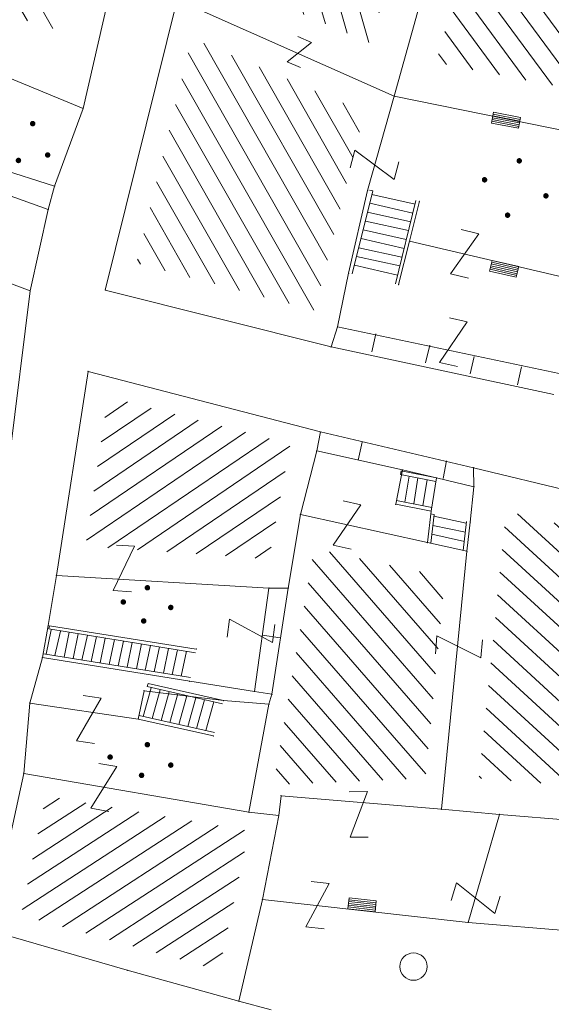
# Model space of a CAD drawing. Units: metres. Extents: x 6568793 to 13139015, y 4681240 to 9363651.
# Drawn here: x 6569559 to 6569573, y 4681920 to 4681947 of the extents above; entities that cross this region are included whole.
import ezdxf

# ---------------------------------------------------------------- set-up
doc = ezdxf.new("R2010")
doc.units = ezdxf.units.M
doc.header["$MEASUREMENT"] = 0
for name, color, linetype, lineweight in [('00_mb_povrsina sektora', 7, 'Continuous', 50), ('katastarska podloga budva', 251, 'Continuous', 13), ('srafura zasticena okolina', 1, 'Continuous', 9)]:
    doc.layers.add(name, color=color, linetype=linetype, lineweight=lineweight)
doc.layers.add('1-katastar-PARCELE_GRANICE', color=7, linetype='Continuous')

# ---------------------------------------------------------------- blocks, each defined once
blk = doc.blocks.new('TK97_1')
for p, q in [((0.5, 1.25), (-0.5, -1.25)), ((-0.5, 1.25), (0.5, 1.25)), ((-0.5, -1.25), (0.5, -1.25))]:
    blk.add_line(p, q)
blk = doc.blocks.new('TK307A_1')
for p, q in [((-0.3, -0.75), (-0.3, 0.75)), ((-0.3, 0.75), (0.3, 0.75)), ((-0.2, -0.75), (-0.2, 0.75)), ((-0.1, -0.75), (-0.1, 0.75)), ((0, -0.75), (0, 0.75)), ((0.1, -0.75), (0.1, 0.75)), ((0.2, -0.75), (0.2, 0.75)), ((0.3, 0.75), (0.3, -0.75)), ((0.3, -0.75), (-0.3, -0.75))]:
    blk.add_line(p, q)
blk = doc.blocks.new('PIKIR')
at = {"const_width": 0.15, "flags": 128}
blk.add_lwpolyline([(-0.07, 0, 1), (0.08, 0, 1)], format="xyb", close=True, dxfattribs=at)
blk = doc.blocks.new('TK442T_1')
for centre in [(0.097, 3.036), (-2.403, -1.964), (2.597, -1.964)]:
    blk.add_circle(centre, 0.75)
blk = doc.blocks.new('TK97_2')
for p, q in [((0.4, 0.75), (-0.4, -0.75)), ((-0.4, 0.75), (0.4, 0.75)), ((-0.4, -0.75), (0.4, -0.75))]:
    blk.add_line(p, q)

msp = doc.modelspace()

# ---------------------------------------------------------------- hatches: boundary and pattern name
at = {"layer": '00_mb_povrsina sektora', "lineweight": -2, "true_color": 0x5e67af}
h = msp.add_hatch(dxfattribs=at)
h.set_pattern_fill('ANSI31', color=165, scale=40)
edge = h.paths.add_edge_path()
edge.add_line((6569498.467, 4682155.269), (6569413.48, 4682161.405))
edge.add_line((6569413.48, 4682161.405), (6569414.241, 4682154.445))
edge.add_line((6569414.241, 4682154.445), (6569419.76, 4682094.302))
edge.add_line((6569419.76, 4682094.302), (6569419.193, 4682039.292))
edge.add_line((6569419.193, 4682039.292), (6569411.894, 4682032.284))
edge.add_line((6569411.894, 4682032.284), (6569409.944, 4682026.378))
edge.add_line((6569409.944, 4682026.378), (6569417.744, 4682025.378))
edge.add_line((6569417.744, 4682025.378), (6569402.983, 4681978.848))
edge.add_line((6569402.983, 4681978.848), (6569387.812, 4681933.423))
edge.add_line((6569387.812, 4681933.423), (6569385.105, 4681919.332))
edge.add_line((6569385.105, 4681919.332), (6569375.582, 4681920.834))
edge.add_line((6569375.582, 4681920.834), (6569377.15, 4681906.41))
edge.add_line((6569377.15, 4681906.41), (6569375.065, 4681906.2))
edge.add_line((6569375.065, 4681906.2), (6569375.952, 4681897.173))
edge.add_line((6569375.952, 4681897.173), (6569325.544, 4681892.082))
edge.add_line((6569325.544, 4681892.082), (6569325.817, 4681889.479))
edge.add_line((6569325.817, 4681889.479), (6569321.267, 4681889.001))
edge.add_line((6569321.267, 4681889.001), (6569301.296, 4681887.677))
edge.add_line((6569301.296, 4681887.677), (6569301.766, 4681881.292))
edge.add_line((6569301.766, 4681881.292), (6569302.34, 4681879.34))
edge.add_line((6569302.34, 4681879.34), (6569302.21, 4681876.71))
edge.add_line((6569302.21, 4681876.71), (6569304.17, 4681876.64))
edge.add_line((6569304.17, 4681876.64), (6569304.4, 4681874.31))
edge.add_line((6569304.4, 4681874.31), (6569302.75, 4681869.23))
edge.add_line((6569302.75, 4681869.23), (6569300.42, 4681869.71))
edge.add_line((6569300.42, 4681869.71), (6569295.99, 4681860.71))
edge.add_line((6569295.99, 4681860.71), (6569293.688, 4681858.495))
edge.add_line((6569293.688, 4681858.495), (6569293.4, 4681854.09))
edge.add_line((6569293.4, 4681854.09), (6569293.58, 4681852.98))
edge.add_line((6569293.58, 4681852.98), (6569294.27, 4681851.6))
edge.add_line((6569294.27, 4681851.6), (6569294.81, 4681851.15))
edge.add_line((6569294.81, 4681851.15), (6569295.84, 4681850.55))
edge.add_line((6569295.84, 4681850.55), (6569305.13, 4681861.24))
edge.add_line((6569305.13, 4681861.24), (6569304.95, 4681864.67))
edge.add_line((6569304.95, 4681864.67), (6569305.14, 4681866.06))
edge.add_line((6569305.14, 4681866.06), (6569305.79, 4681868.38))
edge.add_line((6569305.79, 4681868.38), (6569307.3, 4681871.31))
edge.add_line((6569307.3, 4681871.31), (6569309.618, 4681872.888))
edge.add_line((6569309.618, 4681872.888), (6569323.136, 4681874.533))
edge.add_line((6569323.136, 4681874.533), (6569324.124, 4681874.166))
edge.add_line((6569324.124, 4681874.166), (6569325.125, 4681873.324))
edge.add_line((6569325.125, 4681873.324), (6569326.289, 4681872.181))
edge.add_arc((6569318.517, 4681864.212), 11.131, 14.1578, 45.7189, ccw=False)
edge.add_line((6569329.31, 4681866.934), (6569340.864, 4681871.713))
edge.add_line((6569340.864, 4681871.713), (6569341.372, 4681871.069))
edge.add_line((6569341.372, 4681871.069), (6569341.304, 4681870.072))
edge.add_line((6569341.304, 4681870.072), (6569341.031, 4681862.078))
edge.add_line((6569341.031, 4681862.078), (6569372.865, 4681863.756))
edge.add_line((6569372.865, 4681863.756), (6569372.198, 4681859.594))
edge.add_line((6569372.198, 4681859.594), (6569369.429, 4681822.715))
edge.add_line((6569369.429, 4681822.715), (6569366.953, 4681822.996))
edge.add_line((6569366.953, 4681822.996), (6569366.877, 4681822.315))
edge.add_line((6569366.877, 4681822.315), (6569365.143, 4681822.811))
edge.add_line((6569365.143, 4681822.811), (6569364.64, 4681819.46))
edge.add_line((6569364.64, 4681819.46), (6569366.425, 4681814.252))
edge.add_line((6569366.425, 4681814.252), (6569371.951, 4681813.639))
edge.add_line((6569371.951, 4681813.639), (6569374.901, 4681819.034))
edge.add_line((6569374.901, 4681819.034), (6569374.722, 4681821.869))
edge.add_line((6569374.722, 4681821.869), (6569372.802, 4681821.895))
edge.add_line((6569372.802, 4681821.895), (6569372.802, 4681822.341))
edge.add_line((6569372.802, 4681822.341), (6569371.827, 4681822.433))
edge.add_line((6569371.827, 4681822.433), (6569374.176, 4681858.273))
edge.add_line((6569374.176, 4681858.273), (6569375.614, 4681858.178))
edge.add_line((6569375.614, 4681858.178), (6569375.614, 4681863.361))
edge.add_line((6569375.614, 4681863.361), (6569399.778, 4681857.788))
edge.add_line((6569399.778, 4681857.788), (6569400.633, 4681858.287))
edge.add_line((6569400.633, 4681858.287), (6569401.624, 4681858.287))
edge.add_line((6569401.624, 4681858.287), (6569420.884, 4681852.964))
edge.add_line((6569420.884, 4681852.964), (6569424.76, 4681851.985))
edge.add_line((6569424.76, 4681851.985), (6569425.656, 4681851.548))
edge.add_line((6569425.656, 4681851.548), (6569429.165, 4681847.999))
edge.add_line((6569429.165, 4681847.999), (6569431.584, 4681845.488))
edge.add_line((6569431.584, 4681845.488), (6569432.934, 4681844.88))
edge.add_line((6569432.934, 4681844.88), (6569435.91, 4681844.514))
edge.add_line((6569435.91, 4681844.514), (6569440.788, 4681843.428))
edge.add_line((6569440.788, 4681843.428), (6569450.667, 4681844.76))
edge.add_line((6569450.667, 4681844.76), (6569451.662, 4681844.84))
edge.add_line((6569451.662, 4681844.84), (6569452.631, 4681844.619))
edge.add_line((6569452.631, 4681844.619), (6569455.047, 4681842.854))
edge.add_line((6569455.047, 4681842.854), (6569459.191, 4681840.058))
edge.add_line((6569459.191, 4681840.058), (6569461.801, 4681838.581))
edge.add_line((6569461.801, 4681838.581), (6569462.607, 4681837.99))
edge.add_line((6569462.607, 4681837.99), (6569463.199, 4681837.196))
edge.add_line((6569463.199, 4681837.196), (6569469.805, 4681834.535))
edge.add_line((6569469.805, 4681834.535), (6569472.476, 4681842.282))
edge.add_line((6569472.476, 4681842.282), (6569475.519, 4681851.293))
edge.add_line((6569475.519, 4681851.293), (6569476.529, 4681854.106))
edge.add_line((6569476.529, 4681854.106), (6569476.9, 4681857.508))
edge.add_line((6569476.9, 4681857.508), (6569475.999, 4681865.21))
edge.add_line((6569475.999, 4681865.21), (6569474.913, 4681869.169))
edge.add_line((6569474.913, 4681869.169), (6569470.261, 4681879.472))
edge.add_line((6569470.261, 4681879.472), (6569463.664, 4681884.644))
edge.add_line((6569463.664, 4681884.644), (6569461.603, 4681886.728))
edge.add_line((6569461.603, 4681886.728), (6569459.569, 4681888.301))
edge.add_line((6569459.569, 4681888.301), (6569451.005, 4681893.685))
edge.add_line((6569451.005, 4681893.685), (6569442.5, 4681899.517))
edge.add_line((6569442.5, 4681899.517), (6569434.388, 4681901.399))
edge.add_line((6569434.388, 4681901.399), (6569432.377, 4681901.58))
edge.add_line((6569432.377, 4681901.58), (6569424.014, 4681903.33))
edge.add_line((6569424.014, 4681903.33), (6569410.783, 4681902.756))
edge.add_line((6569410.783, 4681902.756), (6569410.975, 4681901.065))
edge.add_line((6569410.975, 4681901.065), (6569409.831, 4681900.966))
edge.add_line((6569409.831, 4681900.966), (6569409.89, 4681903.327))
edge.add_line((6569409.89, 4681903.327), (6569409.333, 4681903.945))
edge.add_line((6569409.333, 4681903.945), (6569411.288, 4681915.232))
edge.add_arc((6569411.994, 4681919.915), 4.736, 59.529, 261.4291, ccw=False)
edge.add_line((6569414.395, 4681923.996), (6569431.013, 4681978.74))
edge.add_arc((6569432.105, 4681983.633), 5.013, -26.9432, 257.4152, ccw=False)
edge.add_line((6569436.573, 4681981.361), (6569467.868, 4681974.955))
edge.add_line((6569467.868, 4681974.955), (6569478.534, 4681987.103))
edge.add_line((6569478.534, 4681987.103), (6569479.799, 4681988.238))
edge.add_line((6569479.799, 4681988.238), (6569480.445, 4681989.295))
edge.add_line((6569480.445, 4681989.295), (6569481.61, 4681989.086))
edge.add_line((6569481.61, 4681989.086), (6569487.913, 4681996.931))
edge.add_line((6569487.913, 4681996.931), (6569487.31, 4681997.34))
edge.add_line((6569487.31, 4681997.34), (6569487.988, 4681999.308))
edge.add_line((6569487.988, 4681999.308), (6569488.746, 4681999.498))
edge.add_line((6569488.746, 4681999.498), (6569491.258, 4682001.997))
edge.add_line((6569491.258, 4682001.997), (6569511.208, 4681989.965))
edge.add_line((6569511.208, 4681989.965), (6569517.252, 4681987.698))
edge.add_line((6569517.252, 4681987.698), (6569518.723, 4681990.289))
edge.add_line((6569518.723, 4681990.289), (6569544.354, 4681977.788))
edge.add_line((6569544.354, 4681977.788), (6569547.625, 4681981.862))
edge.add_line((6569547.625, 4681981.862), (6569549.13, 4681981.97))
edge.add_line((6569549.13, 4681981.97), (6569551.233, 4681981.787))
edge.add_line((6569551.233, 4681981.787), (6569595, 4681961.179))
edge.add_line((6569595, 4681961.179), (6569605.334, 4681950.404))
edge.add_line((6569605.334, 4681950.404), (6569610.382, 4681951.669))
edge.add_line((6569610.382, 4681951.669), (6569621.411, 4681949.837))
edge.add_line((6569621.411, 4681949.837), (6569623.796, 4681949.521))
edge.add_line((6569623.796, 4681949.521), (6569627.977, 4681947.646))
edge.add_line((6569627.977, 4681947.646), (6569692.73, 4681979.756))
edge.add_line((6569692.73, 4681979.756), (6569726.644, 4681989.265))
edge.add_line((6569726.644, 4681989.265), (6569747.206, 4681996.18))
edge.add_line((6569747.206, 4681996.18), (6569817.796, 4682034.233))
edge.add_line((6569817.796, 4682034.233), (6569811.816, 4682043.639))
edge.add_line((6569811.816, 4682043.639), (6569808.329, 4682045.626))
edge.add_line((6569808.329, 4682045.626), (6569803.957, 4682044.204))
edge.add_line((6569803.957, 4682044.204), (6569773.286, 4682029.397))
edge.add_line((6569773.286, 4682029.397), (6569710.425, 4682015.902))
edge.add_line((6569710.425, 4682015.902), (6569712.33, 4682001.92))
edge.add_line((6569712.33, 4682001.92), (6569709.654, 4682001.407))
edge.add_line((6569709.654, 4682001.407), (6569640.834, 4681991.651))
edge.add_line((6569640.834, 4681991.651), (6569639.095, 4681998.921))
edge.add_line((6569639.095, 4681998.921), (6569657.635, 4682001.109))
edge.add_line((6569657.635, 4682001.109), (6569653.836, 4682032.424))
edge.add_line((6569653.836, 4682032.424), (6569641.44, 4682042.31))
edge.add_line((6569641.44, 4682042.31), (6569640.005, 4682044.485))
edge.add_line((6569640.005, 4682044.485), (6569632.197, 4682035.175))
edge.add_line((6569632.197, 4682035.175), (6569598.077, 4681994.146))
edge.add_line((6569598.077, 4681994.146), (6569485.353, 4682034.94))
edge.add_line((6569485.353, 4682034.94), (6569485.219, 4682041.12))
edge.add_line((6569485.219, 4682041.12), (6569484.113, 4682063.174))
edge.add_line((6569484.113, 4682063.174), (6569483.78, 4682072.961))
edge.add_line((6569483.78, 4682072.961), (6569484.1, 4682082.702))
edge.add_line((6569484.1, 4682082.702), (6569484.586, 4682092.972))
edge.add_line((6569484.586, 4682092.972), (6569484.84, 4682097.285))
edge.add_line((6569484.84, 4682097.285), (6569485.576, 4682103.191))
edge.add_line((6569485.576, 4682103.191), (6569486.371, 4682111.901))
edge.add_line((6569486.371, 4682111.901), (6569488.284, 4682123.03))
edge.add_line((6569488.284, 4682123.03), (6569489.725, 4682143.906))
edge.add_line((6569489.725, 4682143.906), (6569493.34, 4682143.765))
edge.add_line((6569493.34, 4682143.765), (6569494.354, 4682145.172))
edge.add_line((6569494.354, 4682145.172), (6569498.467, 4682155.269))
at = {"layer": 'katastarska podloga budva'}
h = msp.add_hatch(dxfattribs=at)
h.set_pattern_fill('U', color=256, scale=0.5, angle=119.5871, style=0, pattern_type=0)
h.set_pattern_definition([(119.587120815, (0, 0), (-0.43480296893, -0.246873202698), [])])
h.paths.add_polyline_path([(6569556.726, 4681953.892), (6569560.985, 4681952.671), (6569559.638, 4681946.756), (6569557.682, 4681947.569), (6569558.978, 4681952.054), (6569556.257, 4681952.886)])
h = msp.add_hatch(dxfattribs=at)
h.set_pattern_fill('U', color=256, scale=0.5, angle=106.0707, style=0, pattern_type=0)
h.set_pattern_definition([(106.0707440774, (0, 0), (-0.48046031457, -0.13841201582), [])])
h.paths.add_polyline_path([(6569569.684, 4681951.14), (6569568.355, 4681946.421), (6569564.189, 4681948.216), (6569565.247, 4681953.153)])
h = msp.add_hatch(dxfattribs=at)
h.set_pattern_fill('U', color=256, scale=0.5, angle=126.272, style=0, pattern_type=0)
h.set_pattern_definition([(126.27197544, (0, 0), (-0.40310887591, -0.29580945584), [])])
h.paths.add_polyline_path([(6569571.457, 4681950.544), (6569575.719, 4681949.461), (6569574.516, 4681945.038), (6569570.147, 4681945.892)])
h = msp.add_hatch(dxfattribs=at)
h.set_pattern_fill('U', color=256, scale=0.5, angle=119.6571, style=0, pattern_type=0)
h.set_pattern_definition([(119.6570725245, (0, 0), (-0.434501240508, -0.24740386415), [])])
h.paths.add_polyline_path([(6569568.184, 4681944.531), (6569566.824, 4681939.102), (6569561.945, 4681940.394), (6569563.462, 4681946.566)])
h = msp.add_hatch(dxfattribs=at)
h.set_pattern_fill('U', color=256, scale=0.5, angle=214.1477, style=0, pattern_type=0)
h.set_pattern_definition([(214.1476769954, (0, 0), (0.2806639232, -0.413796764383), [])])
h.paths.add_polyline_path([(6569565.568, 4681932.288), (6569560.552, 4681932.641), (6569561.163, 4681936.732), (6569566.156, 4681935.442)])
h = msp.add_hatch(dxfattribs=at)
h.set_pattern_fill('U', color=256, scale=0.5, angle=137.3761, style=0, pattern_type=0)
h.set_pattern_definition([(137.376130064, (0, 0), (-0.338591287794, -0.36790751532), [])])
h.paths.add_polyline_path([(6569578.041, 4681932.153), (6569576.51, 4681925.857), (6569571.323, 4681926.28), (6569572.062, 4681933.598)])
h = msp.add_hatch(dxfattribs=at)
h.set_pattern_fill('U', color=256, scale=0.5, angle=130.9563, style=0, pattern_type=0)
h.set_pattern_definition([(130.956250489, (0, 0), (-0.377605154563, -0.327741280963), [])])
h.paths.add_polyline_path([(6569569.854, 4681926.279), (6569565.697, 4681926.103), (6569566.806, 4681932.579), (6569570.391, 4681931.786)])
h = msp.add_hatch(dxfattribs=at)
h.set_pattern_fill('U', color=256, scale=0.5, angle=213.0811, style=0, pattern_type=0)
h.set_pattern_definition([(213.0811398214, (0, 0), (0.272913088854, -0.418949216412), [])])
h.paths.add_polyline_path([(6569565.028, 4681924.84), (6569564.207, 4681921.02), (6569558.782, 4681922.523), (6569559.459, 4681925.797)])
at = {"layer": 'srafura zasticena okolina'}
h = msp.add_hatch(dxfattribs=at)
h.set_pattern_fill('ANSI31', color=256, scale=10)
h.set_pattern_definition([(45, (0, 0), (-0.88388347648, 0.88388347648), [])])
h.paths.add_polyline_path([(6569352.16, 4682038.99), (6569380.55, 4682037.41), (6569386.67, 4682037.21), (6569388.23, 4682037.15), (6569392.16, 4682035.33), (6569411.937, 4682032.256), (6569413.06, 4682034.57), (6569417.67, 4682033.9), (6569419.24, 4682039.27), (6569432.937, 4682036.879), (6569433.857, 4682047.482), (6569434.041, 4682050.617), (6569438.27, 4682088.541), (6569438.638, 4682092.045), (6569441.473, 4682121.53), (6569444.028, 4682153.81), (6569444.665, 4682161.846), (6569445.579, 4682173.392), (6569470.71, 4682161.054), (6569475.337, 4682158.792), (6569480.325, 4682156.144), (6569479.39, 4682153.56), (6569484.67, 4682149.53), (6569484.036, 4682142.711), (6569483.29, 4682134.55), (6569481.656, 4682121.74), (6569482.32, 4682121.69), (6569482.018, 4682119.112), (6569481.55, 4682118.96), (6569481.04, 4682115.94), (6569479.51, 4682103.01), (6569479.3, 4682100.12), (6569478.12, 4682080.61), (6569477.86, 4682061.19), (6569477.97, 4682058.5), (6569478.27, 4682043.81), (6569479.24, 4682034.304), (6569600.57, 4681990.5), (6569641.44, 4682042.31), (6569652.42, 4682033.89), (6569707.53, 4682040.75), (6569712.33, 4682001.92), (6569657.601, 4681988.461), (6569658.164, 4681984.958), (6569658.54, 4681981.21), (6569687.161, 4681984.902), (6569606.25, 4681760.981), (6569553.419, 4681747.321), (6569514.902, 4681761.227), (6569508.29, 4681775.426), (6569498.448, 4681788.201), (6569486.446, 4681796.329), (6569475.224, 4681792.224), (6569465.59, 4681799.75), (6569459.435, 4681810.219), (6569474.635, 4681853.354), (6569475.101, 4681854.721), (6569475.343, 4681857.501), (6569474.592, 4681865.036), (6569473.519, 4681868.583), (6569469.865, 4681877.012), (6569469.023, 4681878.509), (6569467.319, 4681880.133), (6569462.623, 4681883.485), (6569460.572, 4681885.565), (6569458.682, 4681887.027), (6569450.136, 4681892.356), (6569441.862, 4681898.073), (6569434.143, 4681899.865), (6569432.125, 4681900.044), (6569423.887, 4681901.773), (6569412.512, 4681901.272), (6569412.682, 4681899.774), (6569407.745, 4681898.91), (6569407.535, 4681898.187), (6569402.59, 4681898.81), (6569402.673, 4681899.872), (6569376.58, 4681897.18), (6569375.08, 4681906.2), (6569377.15, 4681906.413), (6569375.55, 4681920.84), (6569367.098, 4681919.938), (6569365.54, 4681934.848), (6569320.442, 4681930.259), (6569319.99, 4681933.95), (6569319.11, 4681933.88), (6569317.61, 4681935.73), (6569317.38, 4681938.63), (6569318.3, 4681940.75), (6569319.18, 4681940.82), (6569319.06, 4681943), (6569320.15, 4681943.08), (6569316.37, 4681976.02), (6569329.53, 4681978.02), (6569329.17, 4681981.46), (6569319.09, 4681980.48), (6569317.52, 4681993.77), (6569324.17, 4681992.97), (6569326.46, 4682034.64), (6569343.71, 4682038.84)])
h.paths.add_polyline_path([(6569590.06, 4681811.66), (6569586.02, 4681786.46), (6569596.45, 4681786.61), (6569596.25, 4681784.797), (6569594.79, 4681774.09), (6569594.19, 4681771.77), (6569591.9, 4681769.71), (6569588.68, 4681768.88), (6569584.75, 4681768.43), (6569584.37, 4681769.19), (6569573.55, 4681765.63), (6569567.92, 4681765.36), (6569561.45, 4681762.34), (6569558.338, 4681762.3), (6569556.986, 4681762.4), (6569540.59, 4681763.99), (6569539.2, 4681763.73), (6569537.32, 4681763.66), (6569534.24, 4681761.84), (6569532.13, 4681761.58), (6569530.58, 4681761.68), (6569528.08, 4681760.36), (6569524.22, 4681762.07), (6569523.05, 4681762.14), (6569520.71, 4681764.48), (6569518.76, 4681766.92), (6569515.98, 4681772.39), (6569511.45, 4681781.35), (6569510.69, 4681784.28), (6569508.46, 4681784.63), (6569506.28, 4681787.97), (6569505.49, 4681791.25), (6569505.46, 4681792.82), (6569500.05, 4681799.93), (6569498.75, 4681801.33), (6569497.06, 4681803.17), (6569493, 4681806.16), (6569490.77, 4681806.47), (6569486.778, 4681806.497), (6569482.94, 4681803.91), (6569475.77, 4681804.611), (6569473.12, 4681804.87), (6569471.08, 4681805.24), (6569468.53, 4681804.27), (6569466.84, 4681804.39), (6569464.66, 4681805.98), (6569463.89, 4681807.16), (6569464.34, 4681811.81), (6569464.81, 4681814.13), (6569466.13, 4681820.96), (6569464.4, 4681822.09), (6569465.97, 4681825.6), (6569466.78, 4681825.48), (6569467.15, 4681826.68), (6569472.46, 4681842.39), (6569475.5, 4681851.24), (6569476.58, 4681854.41), (6569476.85, 4681857.51), (6569476.07, 4681865.33), (6569474.93, 4681869.1), (6569471.21, 4681877.68), (6569470.22, 4681879.44), (6569468.28, 4681881.29), (6569463.6, 4681884.63), (6569461.57, 4681886.69), (6569459.54, 4681888.26), (6569450.96, 4681893.61), (6569442.48, 4681899.47), (6569434.38, 4681901.35), (6569432.346, 4681901.53), (6569424.01, 4681903.28), (6569410.84, 4681902.7), (6569411.032, 4681901.008), (6569409.5, 4681900.74), (6569409.84, 4681903.31), (6569409.28, 4681903.93), (6569411.23, 4681915.19), (6569409.6, 4681915.88), (6569408.14, 4681917.13), (6569407.47, 4681918.39), (6569407.22, 4681920.47), (6569408.01, 4681922.63), (6569410.2, 4681924.19), (6569413.21, 4681924.41), (6569414.32, 4681924.27), (6569418.81, 4681937.9), (6569422.87, 4681951.54), (6569430.99, 4681978.84), (6569429.36, 4681979.46), (6569427.69, 4681980.47), (6569426.82, 4681982.23), (6569426.71, 4681983.966), (6569427.02, 4681985.61), (6569428.37, 4681987.46), (6569430.42, 4681988.71), (6569431.88, 4681988.89), (6569433.37, 4681988.79), (6569434.8, 4681988.03), (6569436.47, 4681986.02), (6569437.1, 4681983.56), (6569436.65, 4681981.41), (6569467.85, 4681975.01), (6569474.25, 4681982.22), (6569477.87, 4681987.24), (6569478.5, 4681987.14), (6569479.76, 4681988.27), (6569480.42, 4681989.35), (6569481.59, 4681989.14), (6569485.09, 4681993.33), (6569487.84, 4681996.92), (6569487.25, 4681997.32), (6569487.95, 4681999.35), (6569488.73, 4681999.54), (6569491.25, 4682002.06), (6569496.32, 4681998.67), (6569508.85, 4681991.33), (6569511.24, 4681989.9), (6569517.23, 4681987.76), (6569518.7, 4681990.35), (6569524.12, 4681987.76), (6569536.1, 4681981.45), (6569538.33, 4681980.38), (6569544.34, 4681977.85), (6569547.6, 4681981.91), (6569551.27, 4681981.71), (6569563.3, 4681976.46), (6569571.16, 4681973.37), (6569583.51, 4681967.07), (6569593.53, 4681962.06), (6569595.03, 4681961.22), (6569598.29, 4681959.17), (6569600.62, 4681956.62), (6569605.35, 4681950.46), (6569608.01, 4681951.41), (6569610.38, 4681951.72), (6569621.18, 4681950.03), (6569622.327, 4681949.87), (6569628.13, 4681947.64), (6569629.67, 4681945.7), (6569630.04, 4681940.2), (6569628.89, 4681939.16), (6569619.955, 4681939.327), (6569615.35, 4681922.79), (6569609.8, 4681903.85), (6569604.89, 4681887.05), (6569599.42, 4681868.63), (6569598.62, 4681865.1), (6569596.82, 4681853.98), (6569593.84, 4681835.45)], flags=16)

# ---------------------------------------------------------------- linework, layer by layer
at = {"layer": '1-katastar-PARCELE_GRANICE', "linetype": 'Continuous', "lineweight": 0}
for p, q in [((6569560.48, 4681944.63), (6569562.57, 4681953.73)), ((6569560.48, 4681944.63), (6569562.57, 4681953.73)), ((6569570.86, 4681951.7), (6569569, 4681944.97)), ((6569570.86, 4681951.7), (6569569, 4681944.97)), ((6569561.09, 4681939.66), (6569563.06, 4681947.62)), ((6569561.09, 4681939.66), (6569563.06, 4681947.62)), ((6569569, 4681944.97), (6569575.08, 4681943.74)), ((6569569, 4681944.97), (6569575.08, 4681943.74)), ((6569559.53, 4681941.87), (6569551.19, 4681944.82)), ((6569559.53, 4681941.87), (6569551.19, 4681944.82)), ((6569559.7, 4681942.51), (6569560.48, 4681944.63)), ((6569559.7, 4681942.51), (6569560.48, 4681944.63)), ((6569559.03, 4681939.64), (6569550.19, 4681942.91)), ((6569559.03, 4681939.64), (6569550.19, 4681942.91)), ((6569559.7, 4681942.51), (6569559.53, 4681941.87)), ((6569559.7, 4681942.51), (6569559.53, 4681941.87)), ((6569559.53, 4681941.87), (6569559.03, 4681939.64)), ((6569559.53, 4681941.87), (6569559.03, 4681939.64)), ((6569559.03, 4681939.64), (6569558.48, 4681935.14)), ((6569559.03, 4681939.64), (6569558.48, 4681935.14)), ((6569567.27, 4681938.1), (6569561.09, 4681939.66)), ((6569567.27, 4681938.1), (6569561.09, 4681939.66)), ((6569567.27, 4681938.1), (6569573.37, 4681936.8)), ((6569567.27, 4681938.1), (6569573.37, 4681936.8)), ((6569559.75, 4681931.84), (6569560.62, 4681937.43)), ((6569559.75, 4681931.84), (6569560.62, 4681937.43)), ((6569560.62, 4681937.43), (6569566.98, 4681935.77)), ((6569560.62, 4681937.43), (6569566.98, 4681935.77)), ((6569566.98, 4681935.77), (6569566.88, 4681935.25)), ((6569566.98, 4681935.77), (6569566.88, 4681935.25)), ((6569566.98, 4681935.77), (6569571.17, 4681934.79)), ((6569566.98, 4681935.77), (6569571.17, 4681934.79)), ((6569566.88, 4681935.25), (6569566.43, 4681933.51)), ((6569566.88, 4681935.25), (6569566.43, 4681933.51)), ((6569571.17, 4681934.79), (6569579.11, 4681932.87)), ((6569571.17, 4681934.79), (6569579.11, 4681932.87)), ((6569566.43, 4681933.51), (6569566.1, 4681931.49)), ((6569566.43, 4681933.51), (6569566.1, 4681931.49)), ((6569559.53, 4681930.47), (6569559.75, 4681931.84)), ((6569559.53, 4681930.47), (6569559.75, 4681931.84)), ((6569566.1, 4681931.49), (6569565.65, 4681928.58)), ((6569566.1, 4681931.49), (6569565.65, 4681928.58)), ((6569559.37, 4681929.59), (6569559.53, 4681930.47)), ((6569559.37, 4681929.59), (6569559.53, 4681930.47)), ((6569559.02, 4681928.34), (6569559.37, 4681929.59)), ((6569559.02, 4681928.34), (6569559.37, 4681929.59)), ((6569563.4, 4681928.94), (6569559.37, 4681929.59)), ((6569563.4, 4681928.94), (6569559.37, 4681929.59)), ((6569565.17, 4681928.66), (6569563.4, 4681928.94)), ((6569565.17, 4681928.66), (6569563.4, 4681928.94)), ((6569565.17, 4681928.66), (6569565.65, 4681928.58)), ((6569565.17, 4681928.66), (6569565.65, 4681928.58)), ((6569565.57, 4681928.31), (6569565.65, 4681928.58)), ((6569565.57, 4681928.31), (6569565.65, 4681928.58)), ((6569558.86, 4681926.41), (6569559.02, 4681928.34)), ((6569558.86, 4681926.41), (6569559.02, 4681928.34)), ((6569565.02, 4681925.35), (6569565.57, 4681928.31)), ((6569565.02, 4681925.35), (6569565.57, 4681928.31)), ((6569557.91, 4681922.11), (6569558.86, 4681926.41)), ((6569557.91, 4681922.11), (6569558.86, 4681926.41)), ((6569565.84, 4681925.26), (6569565.02, 4681925.35)), ((6569565.84, 4681925.26), (6569565.02, 4681925.35)), ((6569565.39, 4681922.96), (6569565.84, 4681925.26)), ((6569565.39, 4681922.96), (6569565.84, 4681925.26)), ((6569565.39, 4681922.96), (6569564.75, 4681920.17)), ((6569565.39, 4681922.96), (6569564.75, 4681920.17)), ((6569561.69, 4681921.02), (6569557.91, 4681922.11)), ((6569561.69, 4681921.02), (6569557.91, 4681922.11)), ((6569564.75, 4681920.17), (6569561.69, 4681921.02)), ((6569564.75, 4681920.17), (6569561.69, 4681921.02)), ((6569564.75, 4681920.17), (6569565.63, 4681919.93)), ((6569564.75, 4681920.17), (6569565.63, 4681919.93))]:
    msp.add_line(p, q, dxfattribs=at)
at = {"layer": 'katastarska podloga budva'}
for p, q in [((6569560.48, 4681944.63), (6569562.57, 4681953.73)), ((6569562.57, 4681953.73), (6569560.48, 4681944.63)), ((6569569, 4681944.97), (6569570.86, 4681951.7)), ((6569570.86, 4681951.7), (6569569, 4681944.97)), ((6569561.09, 4681939.66), (6569563.06, 4681947.62)), ((6569561.09, 4681939.66), (6569563.06, 4681947.62)), ((6569563.06, 4681947.62), (6569569, 4681944.97)), ((6569560.48, 4681944.63), (6569557.9, 4681945.7)), ((6569568.27, 4681942.39), (6569569, 4681944.97)), ((6569575.08, 4681943.74), (6569569, 4681944.97)), ((6569569, 4681944.97), (6569575.08, 4681943.74)), ((6569559.53, 4681941.87), (6569551.19, 4681944.82)), ((6569559.7, 4681942.51), (6569560.48, 4681944.63)), ((6569559.7, 4681942.51), (6569560.48, 4681944.63)), ((6569557.99, 4681943.05), (6569559.7, 4681942.51)), ((6569559.03, 4681939.64), (6569550.19, 4681942.91)), ((6569550.19, 4681942.91), (6569559.03, 4681939.64)), ((6569559.7, 4681942.51), (6569559.53, 4681941.87)), ((6569568.27, 4681942.39), (6569567.75, 4681940.12)), ((6569568.41, 4681942.38), (6569567.85, 4681940.1)), ((6569568.32, 4681942.4), (6569568.41, 4681942.38)), ((6569569.57, 4681942.01), (6569568.39, 4681942.28)), ((6569559.53, 4681941.87), (6569559.03, 4681939.64)), ((6569569.51, 4681941.77), (6569568.33, 4681942.04)), ((6569569.59, 4681942.11), (6569569.03, 4681939.83)), ((6569569.42, 4681941), (6569569.69, 4681942.09)), ((6569569.45, 4681941.53), (6569568.27, 4681941.79)), ((6569569.39, 4681941.29), (6569568.21, 4681941.55)), ((6569569.27, 4681940.8), (6569568.09, 4681941.07)), ((6569569.33, 4681941.04), (6569568.15, 4681941.31)), ((6569569.21, 4681940.56), (6569568.03, 4681940.82)), ((6569569.12, 4681939.81), (6569569.42, 4681941)), ((6569574.2, 4681939.88), (6569569.42, 4681941)), ((6569569.15, 4681940.32), (6569567.97, 4681940.58)), ((6569569.09, 4681940.07), (6569567.91, 4681940.34)), ((6569567.45, 4681938.65), (6569567.75, 4681940.12)), ((6569559.03, 4681939.64), (6569558.48, 4681935.14)), ((6569559.03, 4681939.64), (6569558.48, 4681935.14)), ((6569561.09, 4681939.66), (6569567.27, 4681938.1)), ((6569567.27, 4681938.1), (6569561.09, 4681939.66)), ((6569567.27, 4681938.1), (6569567.45, 4681938.65)), ((6569567.45, 4681938.65), (6569573.51, 4681937.37)), ((6569568.39, 4681937.97), (6569568.5, 4681938.46)), ((6569567.27, 4681938.1), (6569573.37, 4681936.8)), ((6569569.86, 4681937.66), (6569569.97, 4681938.15)), ((6569571.08, 4681937.36), (6569571.19, 4681937.84)), ((6569559.75, 4681931.84), (6569560.62, 4681937.43)), ((6569559.75, 4681931.84), (6569560.62, 4681937.43)), ((6569560.62, 4681937.43), (6569566.98, 4681935.77)), ((6569566.98, 4681935.77), (6569560.62, 4681937.43)), ((6569572.37, 4681937.06), (6569572.48, 4681937.55)), ((6569566.98, 4681935.77), (6569566.88, 4681935.25)), ((6569566.98, 4681935.77), (6569566.88, 4681935.25)), ((6569566.98, 4681935.77), (6569571.17, 4681934.79)), ((6569568.01, 4681935), (6569568.12, 4681935.49)), ((6569566.88, 4681935.25), (6569566.43, 4681933.51)), ((6569566.88, 4681935.25), (6569566.43, 4681933.51)), ((6569566.88, 4681935.25), (6569569.23, 4681934.73)), ((6569570.34, 4681934.49), (6569570.43, 4681934.98)), ((6569569.04, 4681933.79), (6569569.23, 4681934.73)), ((6569569.19, 4681934.7), (6569569.17, 4681934.6)), ((6569569.17, 4681934.6), (6569570.14, 4681934.41)), ((6569570.16, 4681934.51), (6569569.19, 4681934.7)), ((6569569.23, 4681934.73), (6569570.16, 4681934.51)), ((6569571.18, 4681934.27), (6569571.17, 4681934.79)), ((6569571.17, 4681934.79), (6569579.11, 4681932.87)), ((6569571.17, 4681934.79), (6569579.11, 4681932.87)), ((6569569.29, 4681933.85), (6569569.41, 4681934.56)), ((6569569.54, 4681933.8), (6569569.65, 4681934.51)), ((6569569.78, 4681933.75), (6569569.9, 4681934.46)), ((6569570.01, 4681933.6), (6569570.16, 4681934.51)), ((6569570.16, 4681934.51), (6569571.18, 4681934.27)), ((6569571.08, 4681933.3), (6569571.18, 4681934.27)), ((6569570.01, 4681933.6), (6569569.04, 4681933.79)), ((6569569.06, 4681933.89), (6569570.03, 4681933.7)), ((6569566.1, 4681931.49), (6569566.43, 4681933.51)), ((6569566.43, 4681933.51), (6569566.1, 4681931.49)), ((6569566.43, 4681933.51), (6569569.91, 4681932.74)), ((6569569.91, 4681932.74), (6569570.01, 4681933.6)), ((6569569.99, 4681933.53), (6569570.09, 4681933.51)), ((6569570.09, 4681933.51), (6569570, 4681932.72)), ((6569570.97, 4681933.27), (6569570.08, 4681933.46)), ((6569570.98, 4681933.32), (6569570.89, 4681932.52)), ((6569570.99, 4681932.5), (6569571.08, 4681933.3)), ((6569570.92, 4681932.77), (6569570.03, 4681932.97)), ((6569570.95, 4681933.02), (6569570.06, 4681933.21)), ((6569569.91, 4681932.74), (6569570.99, 4681932.5)), ((6569570.29, 4681925.43), (6569570.99, 4681932.5)), ((6569559.53, 4681930.47), (6569559.75, 4681931.84)), ((6569565.57, 4681931.49), (6569559.75, 4681931.84)), ((6569565.17, 4681928.66), (6569565.57, 4681931.49)), ((6569565.57, 4681931.49), (6569566.1, 4681931.49)), ((6569566.1, 4681931.49), (6569565.65, 4681928.58)), ((6569566.1, 4681931.49), (6569565.65, 4681928.58)), ((6569559.37, 4681929.59), (6569559.53, 4681930.47)), ((6569559.47, 4681929.68), (6569559.61, 4681930.35)), ((6569559.56, 4681930.46), (6569559.54, 4681930.37)), ((6569559.54, 4681930.37), (6569563.56, 4681929.72)), ((6569563.58, 4681929.82), (6569559.56, 4681930.46)), ((6569559.71, 4681929.64), (6569559.86, 4681930.31)), ((6569559.96, 4681929.6), (6569560.1, 4681930.28)), ((6569560.21, 4681929.56), (6569560.35, 4681930.24)), ((6569560.45, 4681929.52), (6569560.6, 4681930.2)), ((6569560.7, 4681929.48), (6569560.85, 4681930.16)), ((6569560.95, 4681929.44), (6569561.09, 4681930.12)), ((6569561.2, 4681929.4), (6569561.34, 4681930.08)), ((6569561.44, 4681929.36), (6569561.59, 4681930.04)), ((6569561.69, 4681929.32), (6569561.83, 4681930)), ((6569565.88, 4681930.13), (6569565.39, 4681930.2)), ((6569561.94, 4681929.28), (6569562.08, 4681929.96)), ((6569562.18, 4681929.24), (6569562.33, 4681929.92)), ((6569562.43, 4681929.2), (6569562.57, 4681929.88)), ((6569562.68, 4681929.16), (6569562.82, 4681929.84)), ((6569562.92, 4681929.12), (6569563.07, 4681929.8)), ((6569563.17, 4681929.08), (6569563.31, 4681929.76)), ((6569559.02, 4681928.34), (6569559.37, 4681929.59)), ((6569563.4, 4681928.94), (6569559.37, 4681929.59)), ((6569563.4, 4681928.94), (6569559.37, 4681929.59)), ((6569559.4, 4681929.69), (6569563.42, 4681929.04)), ((6569565.17, 4681928.66), (6569563.4, 4681928.94)), ((6569561.99, 4681927.9), (6569562.15, 4681928.68)), ((6569562.13, 4681927.97), (6569562.35, 4681928.76)), ((6569562.15, 4681928.68), (6569564.33, 4681928.41)), ((6569562.26, 4681928.88), (6569562.24, 4681928.79)), ((6569562.24, 4681928.79), (6569564.3, 4681928.32)), ((6569564.33, 4681928.41), (6569562.26, 4681928.88)), ((6569562.37, 4681927.92), (6569562.59, 4681928.7)), ((6569562.62, 4681927.86), (6569562.84, 4681928.65)), ((6569565.17, 4681928.66), (6569565.65, 4681928.58)), ((6569562.86, 4681927.81), (6569563.08, 4681928.59)), ((6569563.1, 4681927.75), (6569563.32, 4681928.54)), ((6569563.35, 4681927.7), (6569563.57, 4681928.48)), ((6569563.59, 4681927.64), (6569563.81, 4681928.43)), ((6569564.33, 4681928.41), (6569565.57, 4681928.31)), ((6569565.57, 4681928.31), (6569565.65, 4681928.58)), ((6569565.57, 4681928.31), (6569565.65, 4681928.58)), ((6569558.86, 4681926.41), (6569559.02, 4681928.34)), ((6569559.02, 4681928.34), (6569561.99, 4681927.9)), ((6569563.84, 4681927.59), (6569564.06, 4681928.37)), ((6569565.02, 4681925.35), (6569565.57, 4681928.31)), ((6569565.02, 4681925.35), (6569565.57, 4681928.31)), ((6569564.05, 4681927.44), (6569561.99, 4681927.9)), ((6569562.02, 4681928), (6569564.08, 4681927.53)), ((6569557.91, 4681922.11), (6569558.86, 4681926.41)), ((6569557.91, 4681922.11), (6569558.86, 4681926.41)), ((6569558.86, 4681926.41), (6569565.02, 4681925.35)), ((6569565.9, 4681925.8), (6569565.84, 4681925.26)), ((6569570.29, 4681925.43), (6569565.9, 4681925.8)), ((6569571.88, 4681925.29), (6569570.29, 4681925.43)), ((6569565.84, 4681925.26), (6569565.02, 4681925.35)), ((6569565.84, 4681925.26), (6569565.02, 4681925.35)), ((6569565.39, 4681922.96), (6569565.84, 4681925.26)), ((6569565.84, 4681925.26), (6569565.39, 4681922.96)), ((6569571.02, 4681922.33), (6569571.88, 4681925.29)), ((6569571.88, 4681925.29), (6569577.1, 4681924.85)), ((6569564.75, 4681920.17), (6569565.39, 4681922.96)), ((6569565.39, 4681922.96), (6569564.75, 4681920.17)), ((6569571.02, 4681922.33), (6569565.39, 4681922.96)), ((6569578.64, 4681921.69), (6569571.02, 4681922.33)), ((6569557.91, 4681922.11), (6569561.69, 4681921.02)), ((6569561.69, 4681921.02), (6569557.91, 4681922.11)), ((6569561.69, 4681921.02), (6569564.75, 4681920.17)), ((6569564.75, 4681920.17), (6569561.69, 4681921.02)), ((6569564.75, 4681920.17), (6569565.63, 4681919.93))]:
    msp.add_line(p, q, dxfattribs=at)
for p in [(6569569, 4681944.97), (6569560.48, 4681944.63), (6569559.7, 4681942.51), (6569568.27, 4681942.39), (6569559.53, 4681941.87), (6569569.69, 4681942.09), (6569569.42, 4681941), (6569567.75, 4681940.12), (6569569.12, 4681939.81), (6569559.03, 4681939.64), (6569561.09, 4681939.66), (6569567.45, 4681938.65), (6569567.27, 4681938.1), (6569560.62, 4681937.43), (6569566.98, 4681935.77), (6569566.88, 4681935.25), (6569569.23, 4681934.73), (6569571.17, 4681934.79), (6569570.16, 4681934.51), (6569571.18, 4681934.27), (6569569.04, 4681933.79), (6569566.43, 4681933.51), (6569570.01, 4681933.6), (6569571.08, 4681933.3), (6569569.91, 4681932.74), (6569570.99, 4681932.5), (6569559.75, 4681931.84), (6569565.57, 4681931.49), (6569566.1, 4681931.49), (6569559.53, 4681930.47), (6569563.58, 4681929.82), (6569559.37, 4681929.59), (6569563.4, 4681928.94), (6569562.15, 4681928.68), (6569565.17, 4681928.66), (6569564.33, 4681928.41), (6569565.65, 4681928.58), (6569559.02, 4681928.34), (6569565.57, 4681928.31), (6569561.99, 4681927.9), (6569564.05, 4681927.44), (6569558.86, 4681926.41), (6569565.9, 4681925.8), (6569570.29, 4681925.43), (6569565.02, 4681925.35), (6569565.84, 4681925.26), (6569571.88, 4681925.29), (6569565.39, 4681922.96), (6569571.02, 4681922.33), (6569561.69, 4681921.02), (6569564.75, 4681920.17)]:
    msp.add_point(p, dxfattribs=at)

# ---------------------------------------------------------------- block references
for name, p, xscale, yscale, rotation in [('TK97_2', (6569566.4, 4681946.18), 0.5, 0.5, 156.6499877726898), ('TK307A_1', (6569572.06, 4681944.31), 0.5, 0.5, 78.94089471579542), ('TK97_1', (6569568.46, 4681943.09), 0.5, 0.5, 255.0316189778542), ('TK97_1', (6569570.93, 4681940.65), 0.5, 0.5, 166.7503336565238), ('TK307A_1', (6569572.01, 4681940.24), 0.5, 0.5, 256.7503336565239), ('TK97_1', (6569570.62, 4681938.23), 0.5, 0.5, 167.5147963067616), ('TK97_1', (6569567.71, 4681933.22), 0.5, 0.5, 347.5009451354282), ('TK97_1', (6569561.6, 4681932.03), 0.5, 0.5, 175.9584445506851), ('TK97_1', (6569565.08, 4681930.32), 0.5, 0.5, 83.31938456379555), ('TK97_1', (6569570.77, 4681929.88), 0.5, 0.5, 265.0412901036048), ('TK97_1', (6569560.64, 4681927.89), 0.5, 0.5, 351.6385014772565), ('TK97_1', (6569561.05, 4681926.03), 0.5, 0.5, 350.1950257091453), ('TK97_1', (6569568.03, 4681925.29), 0.5, 0.5, 0.9544813361723866), ('TK97_1', (6569566.9, 4681922.8), 0.5, 0.5, 173.6031407705314), ('TK97_1', (6569571.23, 4681922.99), 0.5, 0.5, 73.09187760290708), ('TK307A_1', (6569568.12, 4681922.81), 0.4999999999999996, 0.4999999999999996, 263.6031407705315)]:
    msp.add_blockref(name, p, dxfattribs=dict(at, xscale=xscale, yscale=yscale, rotation=rotation))
at = {"layer": 'katastarska podloga budva', "xscale": 0.5, "yscale": 0.5}
for name, p in [('PIKIR', (6569559.1, 4681944.22)), ('PIKIR', (6569558.71, 4681943.21)), ('PIKIR', (6569559.51, 4681943.36)), ('PIKIR', (6569572.42, 4681943.2)), ('PIKIR', (6569571.47, 4681942.68)), ('PIKIR', (6569573.15, 4681942.24)), ('PIKIR', (6569572.1, 4681941.71)), ('PIKIR', (6569562.24, 4681931.5)), ('PIKIR', (6569561.58, 4681931.11)), ('PIKIR', (6569562.88, 4681930.96)), ('PIKIR', (6569562.14, 4681930.59)), ('PIKIR', (6569562.24, 4681927.2)), ('PIKIR', (6569561.22, 4681926.86)), ('PIKIR', (6569562.88, 4681926.64)), ('PIKIR', (6569562.08, 4681926.36)), ('TK442T_1', (6569569.48, 4681919.6))]:
    msp.add_blockref(name, p, dxfattribs=at)

doc.saveas('drawing.dxf')
